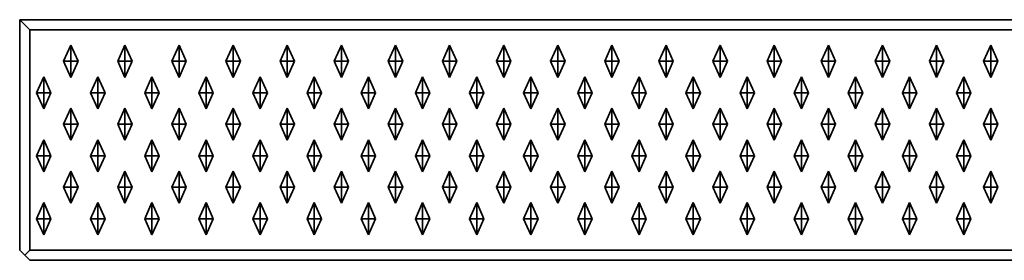
# Model space of a CAD drawing. Units: metres. Extents: x -0.985 to 0, y -0.12 to 0.
# Drawn here: x -0.985 to -0.494, y -0.12 to 0 of the extents above; entities that cross this region are included whole.
import ezdxf

# ---------------------------------------------------------------- set-up
doc = ezdxf.new("R2010")
doc.units = ezdxf.units.M
doc.linetypes.add('AUSGEZOGEN', pattern=[0])
doc.layers.add('Standard', color=7, linetype='AUSGEZOGEN', lineweight=13)

msp = doc.modelspace()

# ---------------------------------------------------------------- linework, layer by layer
at = {"layer": 'Standard', "color": 7, "linetype": 'AUSGEZOGEN', "lineweight": 35, "transparency": 33554687}
for p, q in [((-0.985, -0.115), (-0.985, 0)), ((-0.985, 0), (-0.98, -0.005)), ((-0.985, 0), (0, 0)), ((-0.98, -0.005), (-0.98, -0.115)), ((-0.005, -0.005), (-0.98, -0.005)), ((-0.9595, -0.01275), (-0.9631, -0.02075)), ((-0.9595, -0.02075), (-0.9595, -0.01275)), ((-0.9559, -0.02075), (-0.9595, -0.01275)), ((-0.9325, -0.01275), (-0.9361, -0.02075)), ((-0.9325, -0.02075), (-0.9325, -0.01275)), ((-0.9289, -0.02075), (-0.9325, -0.01275)), ((-0.9055, -0.01275), (-0.9091, -0.02075)), ((-0.9055, -0.02075), (-0.9055, -0.01275)), ((-0.9019, -0.02075), (-0.9055, -0.01275)), ((-0.8785, -0.01275), (-0.8821, -0.02075)), ((-0.8785, -0.02075), (-0.8785, -0.01275)), ((-0.8749, -0.02075), (-0.8785, -0.01275)), ((-0.8515, -0.01275), (-0.8551, -0.02075)), ((-0.8515, -0.02075), (-0.8515, -0.01275)), ((-0.8479, -0.02075), (-0.8515, -0.01275)), ((-0.8245, -0.01275), (-0.8281, -0.02075)), ((-0.8245, -0.02075), (-0.8245, -0.01275)), ((-0.8209, -0.02075), (-0.8245, -0.01275)), ((-0.7975, -0.01275), (-0.8011, -0.02075)), ((-0.7975, -0.02075), (-0.7975, -0.01275)), ((-0.7939, -0.02075), (-0.7975, -0.01275)), ((-0.7705, -0.01275), (-0.7741, -0.02075)), ((-0.7705, -0.02075), (-0.7705, -0.01275)), ((-0.7669, -0.02075), (-0.7705, -0.01275)), ((-0.7435, -0.01275), (-0.7471, -0.02075)), ((-0.7435, -0.02075), (-0.7435, -0.01275)), ((-0.7399, -0.02075), (-0.7435, -0.01275)), ((-0.7165, -0.01275), (-0.7201, -0.02075)), ((-0.7165, -0.02075), (-0.7165, -0.01275)), ((-0.7129, -0.02075), (-0.7165, -0.01275)), ((-0.6895, -0.01275), (-0.6931, -0.02075)), ((-0.6895, -0.02075), (-0.6895, -0.01275)), ((-0.6859, -0.02075), (-0.6895, -0.01275)), ((-0.6625, -0.01275), (-0.6661, -0.02075)), ((-0.6625, -0.02075), (-0.6625, -0.01275)), ((-0.6589, -0.02075), (-0.6625, -0.01275)), ((-0.6355, -0.01275), (-0.6391, -0.02075)), ((-0.6355, -0.02075), (-0.6355, -0.01275)), ((-0.6319, -0.02075), (-0.6355, -0.01275)), ((-0.6085, -0.01275), (-0.6121, -0.02075)), ((-0.6085, -0.02075), (-0.6085, -0.01275)), ((-0.6049, -0.02075), (-0.6085, -0.01275)), ((-0.5815, -0.01275), (-0.5851, -0.02075)), ((-0.5815, -0.02075), (-0.5815, -0.01275)), ((-0.5779, -0.02075), (-0.5815, -0.01275)), ((-0.5545, -0.01275), (-0.5581, -0.02075)), ((-0.5545, -0.02075), (-0.5545, -0.01275)), ((-0.5509, -0.02075), (-0.5545, -0.01275)), ((-0.5275, -0.01275), (-0.5311, -0.02075)), ((-0.5275, -0.02075), (-0.5275, -0.01275)), ((-0.5239, -0.02075), (-0.5275, -0.01275)), ((-0.5005, -0.01275), (-0.5041, -0.02075)), ((-0.5005, -0.02075), (-0.5005, -0.01275)), ((-0.4969, -0.02075), (-0.5005, -0.01275)), ((-0.9595, -0.02075), (-0.9631, -0.02075)), ((-0.9631, -0.02075), (-0.9595, -0.02875)), ((-0.9595, -0.02875), (-0.9595, -0.02075)), ((-0.9595, -0.02075), (-0.9559, -0.02075)), ((-0.9595, -0.02875), (-0.9559, -0.02075)), ((-0.9325, -0.02075), (-0.9361, -0.02075)), ((-0.9361, -0.02075), (-0.9325, -0.02875)), ((-0.9325, -0.02875), (-0.9325, -0.02075)), ((-0.9325, -0.02075), (-0.9289, -0.02075)), ((-0.9325, -0.02875), (-0.9289, -0.02075)), ((-0.9055, -0.02075), (-0.9091, -0.02075)), ((-0.9091, -0.02075), (-0.9055, -0.02875)), ((-0.9055, -0.02875), (-0.9055, -0.02075)), ((-0.9055, -0.02075), (-0.9019, -0.02075)), ((-0.9055, -0.02875), (-0.9019, -0.02075)), ((-0.8821, -0.02075), (-0.8785, -0.02875)), ((-0.8785, -0.02075), (-0.8821, -0.02075)), ((-0.8785, -0.02875), (-0.8785, -0.02075)), ((-0.8785, -0.02875), (-0.8749, -0.02075)), ((-0.8785, -0.02075), (-0.8749, -0.02075)), ((-0.8515, -0.02075), (-0.8551, -0.02075)), ((-0.8551, -0.02075), (-0.8515, -0.02875)), ((-0.8515, -0.02875), (-0.8515, -0.02075)), ((-0.8515, -0.02075), (-0.8479, -0.02075)), ((-0.8515, -0.02875), (-0.8479, -0.02075)), ((-0.8281, -0.02075), (-0.8245, -0.02875)), ((-0.8245, -0.02075), (-0.8281, -0.02075)), ((-0.8245, -0.02875), (-0.8245, -0.02075)), ((-0.8245, -0.02875), (-0.8209, -0.02075)), ((-0.8245, -0.02075), (-0.8209, -0.02075)), ((-0.7975, -0.02075), (-0.8011, -0.02075)), ((-0.8011, -0.02075), (-0.7975, -0.02875)), ((-0.7975, -0.02875), (-0.7975, -0.02075)), ((-0.7975, -0.02075), (-0.7939, -0.02075)), ((-0.7975, -0.02875), (-0.7939, -0.02075)), ((-0.7705, -0.02075), (-0.7741, -0.02075)), ((-0.7741, -0.02075), (-0.7705, -0.02875)), ((-0.7705, -0.02875), (-0.7705, -0.02075)), ((-0.7705, -0.02075), (-0.7669, -0.02075)), ((-0.7705, -0.02875), (-0.7669, -0.02075)), ((-0.7471, -0.02075), (-0.7435, -0.02875)), ((-0.7435, -0.02075), (-0.7471, -0.02075)), ((-0.7435, -0.02875), (-0.7435, -0.02075)), ((-0.7435, -0.02075), (-0.7399, -0.02075)), ((-0.7435, -0.02875), (-0.7399, -0.02075)), ((-0.7165, -0.02075), (-0.7201, -0.02075)), ((-0.7201, -0.02075), (-0.7165, -0.02875)), ((-0.7165, -0.02875), (-0.7165, -0.02075)), ((-0.7165, -0.02875), (-0.7129, -0.02075)), ((-0.7165, -0.02075), (-0.7129, -0.02075)), ((-0.6895, -0.02075), (-0.6931, -0.02075)), ((-0.6931, -0.02075), (-0.6895, -0.02875)), ((-0.6895, -0.02875), (-0.6895, -0.02075)), ((-0.6895, -0.02875), (-0.6859, -0.02075)), ((-0.6895, -0.02075), (-0.6859, -0.02075)), ((-0.6625, -0.02075), (-0.6661, -0.02075)), ((-0.6661, -0.02075), (-0.6625, -0.02875)), ((-0.6625, -0.02875), (-0.6625, -0.02075)), ((-0.6625, -0.02875), (-0.6589, -0.02075)), ((-0.6625, -0.02075), (-0.6589, -0.02075)), ((-0.6391, -0.02075), (-0.6355, -0.02875)), ((-0.6355, -0.02075), (-0.6391, -0.02075)), ((-0.6355, -0.02875), (-0.6355, -0.02075)), ((-0.6355, -0.02075), (-0.6319, -0.02075)), ((-0.6355, -0.02875), (-0.6319, -0.02075)), ((-0.6085, -0.02075), (-0.6121, -0.02075)), ((-0.6121, -0.02075), (-0.6085, -0.02875)), ((-0.6085, -0.02875), (-0.6085, -0.02075)), ((-0.6085, -0.02075), (-0.6049, -0.02075)), ((-0.6085, -0.02875), (-0.6049, -0.02075)), ((-0.5815, -0.02075), (-0.5851, -0.02075)), ((-0.5851, -0.02075), (-0.5815, -0.02875)), ((-0.5815, -0.02875), (-0.5815, -0.02075)), ((-0.5815, -0.02075), (-0.5779, -0.02075)), ((-0.5815, -0.02875), (-0.5779, -0.02075)), ((-0.5545, -0.02075), (-0.5581, -0.02075)), ((-0.5581, -0.02075), (-0.5545, -0.02875)), ((-0.5545, -0.02875), (-0.5545, -0.02075)), ((-0.5545, -0.02875), (-0.5509, -0.02075)), ((-0.5545, -0.02075), (-0.5509, -0.02075)), ((-0.5311, -0.02075), (-0.5275, -0.02875)), ((-0.5275, -0.02075), (-0.5311, -0.02075)), ((-0.5275, -0.02875), (-0.5275, -0.02075)), ((-0.5275, -0.02075), (-0.5239, -0.02075)), ((-0.5275, -0.02875), (-0.5239, -0.02075)), ((-0.5005, -0.02075), (-0.5041, -0.02075)), ((-0.5041, -0.02075), (-0.5005, -0.02875)), ((-0.5005, -0.02875), (-0.5005, -0.02075)), ((-0.5005, -0.02075), (-0.4969, -0.02075)), ((-0.5005, -0.02875), (-0.4969, -0.02075)), ((-0.973, -0.02845), (-0.9766, -0.03645)), ((-0.973, -0.02845), (-0.973, -0.03645)), ((-0.9694, -0.03645), (-0.973, -0.02845)), ((-0.946, -0.02845), (-0.9496, -0.03645)), ((-0.946, -0.03645), (-0.946, -0.02845)), ((-0.9424, -0.03645), (-0.946, -0.02845)), ((-0.919, -0.02845), (-0.9226, -0.03645)), ((-0.919, -0.03645), (-0.919, -0.02845)), ((-0.9154, -0.03645), (-0.919, -0.02845)), ((-0.892, -0.02845), (-0.8956, -0.03645)), ((-0.892, -0.03645), (-0.892, -0.02845)), ((-0.8884, -0.03645), (-0.892, -0.02845)), ((-0.865, -0.02845), (-0.8686, -0.03645)), ((-0.865, -0.03645), (-0.865, -0.02845)), ((-0.8614, -0.03645), (-0.865, -0.02845)), ((-0.838, -0.02845), (-0.8416, -0.03645)), ((-0.838, -0.03645), (-0.838, -0.02845)), ((-0.8344, -0.03645), (-0.838, -0.02845)), ((-0.811, -0.02845), (-0.8146, -0.03645)), ((-0.811, -0.03645), (-0.811, -0.02845)), ((-0.8074, -0.03645), (-0.811, -0.02845)), ((-0.784, -0.02845), (-0.7876, -0.03645)), ((-0.784, -0.03645), (-0.784, -0.02845)), ((-0.7804, -0.03645), (-0.784, -0.02845)), ((-0.757, -0.02845), (-0.7606, -0.03645)), ((-0.757, -0.03645), (-0.757, -0.02845)), ((-0.7534, -0.03645), (-0.757, -0.02845)), ((-0.73, -0.02845), (-0.7336, -0.03645)), ((-0.73, -0.03645), (-0.73, -0.02845)), ((-0.7264, -0.03645), (-0.73, -0.02845)), ((-0.703, -0.02845), (-0.7066, -0.03645)), ((-0.703, -0.03645), (-0.703, -0.02845)), ((-0.6994, -0.03645), (-0.703, -0.02845)), ((-0.676, -0.02845), (-0.6796, -0.03645)), ((-0.676, -0.03645), (-0.676, -0.02845)), ((-0.6724, -0.03645), (-0.676, -0.02845)), ((-0.649, -0.02845), (-0.6526, -0.03645)), ((-0.649, -0.03645), (-0.649, -0.02845)), ((-0.6454, -0.03645), (-0.649, -0.02845)), ((-0.622, -0.02845), (-0.6256, -0.03645)), ((-0.622, -0.03645), (-0.622, -0.02845)), ((-0.6184, -0.03645), (-0.622, -0.02845)), ((-0.595, -0.02845), (-0.5986, -0.03645)), ((-0.595, -0.03645), (-0.595, -0.02845)), ((-0.5914, -0.03645), (-0.595, -0.02845)), ((-0.568, -0.02845), (-0.5716, -0.03645)), ((-0.568, -0.03645), (-0.568, -0.02845)), ((-0.5644, -0.03645), (-0.568, -0.02845)), ((-0.541, -0.02845), (-0.5446, -0.03645)), ((-0.541, -0.03645), (-0.541, -0.02845)), ((-0.5374, -0.03645), (-0.541, -0.02845)), ((-0.514, -0.02845), (-0.5176, -0.03645)), ((-0.514, -0.03645), (-0.514, -0.02845)), ((-0.5104, -0.03645), (-0.514, -0.02845)), ((-0.9766, -0.03645), (-0.973, -0.04445)), ((-0.973, -0.03645), (-0.9766, -0.03645)), ((-0.973, -0.03645), (-0.973, -0.04445)), ((-0.973, -0.03645), (-0.9694, -0.03645)), ((-0.973, -0.04445), (-0.9694, -0.03645)), ((-0.946, -0.03645), (-0.9496, -0.03645)), ((-0.9496, -0.03645), (-0.946, -0.04445)), ((-0.946, -0.04445), (-0.946, -0.03645)), ((-0.946, -0.04445), (-0.9424, -0.03645)), ((-0.946, -0.03645), (-0.9424, -0.03645)), ((-0.9226, -0.03645), (-0.919, -0.04445)), ((-0.919, -0.03645), (-0.9226, -0.03645)), ((-0.919, -0.04445), (-0.919, -0.03645)), ((-0.919, -0.03645), (-0.9154, -0.03645)), ((-0.919, -0.04445), (-0.9154, -0.03645)), ((-0.8956, -0.03645), (-0.892, -0.04445)), ((-0.892, -0.03645), (-0.8956, -0.03645)), ((-0.892, -0.04445), (-0.892, -0.03645)), ((-0.892, -0.04445), (-0.8884, -0.03645)), ((-0.892, -0.03645), (-0.8884, -0.03645)), ((-0.8686, -0.03645), (-0.865, -0.04445)), ((-0.865, -0.03645), (-0.8686, -0.03645)), ((-0.865, -0.04445), (-0.865, -0.03645)), ((-0.865, -0.04445), (-0.8614, -0.03645)), ((-0.865, -0.03645), (-0.8614, -0.03645)), ((-0.838, -0.03645), (-0.8416, -0.03645)), ((-0.8416, -0.03645), (-0.838, -0.04445)), ((-0.838, -0.04445), (-0.838, -0.03645)), ((-0.838, -0.04445), (-0.8344, -0.03645)), ((-0.838, -0.03645), (-0.8344, -0.03645)), ((-0.811, -0.03645), (-0.8146, -0.03645)), ((-0.8146, -0.03645), (-0.811, -0.04445)), ((-0.811, -0.04445), (-0.811, -0.03645)), ((-0.811, -0.03645), (-0.8074, -0.03645)), ((-0.811, -0.04445), (-0.8074, -0.03645)), ((-0.7876, -0.03645), (-0.784, -0.04445)), ((-0.784, -0.03645), (-0.7876, -0.03645)), ((-0.784, -0.04445), (-0.784, -0.03645)), ((-0.784, -0.03645), (-0.7804, -0.03645)), ((-0.784, -0.04445), (-0.7804, -0.03645)), ((-0.7606, -0.03645), (-0.757, -0.04445)), ((-0.757, -0.03645), (-0.7606, -0.03645)), ((-0.757, -0.04445), (-0.757, -0.03645)), ((-0.757, -0.04445), (-0.7534, -0.03645)), ((-0.757, -0.03645), (-0.7534, -0.03645)), ((-0.73, -0.03645), (-0.7336, -0.03645)), ((-0.7336, -0.03645), (-0.73, -0.04445)), ((-0.73, -0.04445), (-0.73, -0.03645)), ((-0.73, -0.04445), (-0.7264, -0.03645)), ((-0.73, -0.03645), (-0.7264, -0.03645)), ((-0.7066, -0.03645), (-0.703, -0.04445)), ((-0.703, -0.03645), (-0.7066, -0.03645)), ((-0.703, -0.04445), (-0.703, -0.03645)), ((-0.703, -0.03645), (-0.6994, -0.03645)), ((-0.703, -0.04445), (-0.6994, -0.03645)), ((-0.6796, -0.03645), (-0.676, -0.04445)), ((-0.676, -0.03645), (-0.6796, -0.03645)), ((-0.676, -0.04445), (-0.676, -0.03645)), ((-0.676, -0.03645), (-0.6724, -0.03645)), ((-0.676, -0.04445), (-0.6724, -0.03645)), ((-0.6526, -0.03645), (-0.649, -0.04445)), ((-0.649, -0.03645), (-0.6526, -0.03645)), ((-0.649, -0.04445), (-0.649, -0.03645)), ((-0.649, -0.03645), (-0.6454, -0.03645)), ((-0.649, -0.04445), (-0.6454, -0.03645)), ((-0.622, -0.03645), (-0.6256, -0.03645)), ((-0.6256, -0.03645), (-0.622, -0.04445)), ((-0.622, -0.04445), (-0.622, -0.03645)), ((-0.622, -0.03645), (-0.6184, -0.03645)), ((-0.622, -0.04445), (-0.6184, -0.03645)), ((-0.595, -0.03645), (-0.5986, -0.03645)), ((-0.5986, -0.03645), (-0.595, -0.04445)), ((-0.595, -0.04445), (-0.595, -0.03645)), ((-0.595, -0.03645), (-0.5914, -0.03645)), ((-0.595, -0.04445), (-0.5914, -0.03645)), ((-0.5716, -0.03645), (-0.568, -0.04445)), ((-0.568, -0.03645), (-0.5716, -0.03645)), ((-0.568, -0.04445), (-0.568, -0.03645)), ((-0.568, -0.04445), (-0.5644, -0.03645)), ((-0.568, -0.03645), (-0.5644, -0.03645)), ((-0.541, -0.03645), (-0.5446, -0.03645)), ((-0.5446, -0.03645), (-0.541, -0.04445)), ((-0.541, -0.04445), (-0.541, -0.03645)), ((-0.541, -0.04445), (-0.5374, -0.03645)), ((-0.541, -0.03645), (-0.5374, -0.03645)), ((-0.514, -0.03645), (-0.5176, -0.03645)), ((-0.5176, -0.03645), (-0.514, -0.04445)), ((-0.514, -0.04445), (-0.514, -0.03645)), ((-0.514, -0.04445), (-0.5104, -0.03645)), ((-0.514, -0.03645), (-0.5104, -0.03645)), ((-0.9595, -0.04415), (-0.9631, -0.05215)), ((-0.9595, -0.05215), (-0.9595, -0.04415)), ((-0.9559, -0.05215), (-0.9595, -0.04415)), ((-0.9325, -0.04415), (-0.9361, -0.05215)), ((-0.9325, -0.05215), (-0.9325, -0.04415)), ((-0.9289, -0.05215), (-0.9325, -0.04415)), ((-0.9055, -0.04415), (-0.9091, -0.05215)), ((-0.9055, -0.05215), (-0.9055, -0.04415)), ((-0.9019, -0.05215), (-0.9055, -0.04415)), ((-0.8785, -0.04415), (-0.8821, -0.05215)), ((-0.8785, -0.05215), (-0.8785, -0.04415)), ((-0.8749, -0.05215), (-0.8785, -0.04415)), ((-0.8515, -0.04415), (-0.8551, -0.05215)), ((-0.8515, -0.05215), (-0.8515, -0.04415)), ((-0.8479, -0.05215), (-0.8515, -0.04415)), ((-0.8245, -0.04415), (-0.8281, -0.05215)), ((-0.8245, -0.05215), (-0.8245, -0.04415)), ((-0.8209, -0.05215), (-0.8245, -0.04415)), ((-0.7975, -0.04415), (-0.8011, -0.05215)), ((-0.7975, -0.05215), (-0.7975, -0.04415)), ((-0.7939, -0.05215), (-0.7975, -0.04415)), ((-0.7705, -0.04415), (-0.7741, -0.05215)), ((-0.7705, -0.05215), (-0.7705, -0.04415)), ((-0.7669, -0.05215), (-0.7705, -0.04415)), ((-0.7435, -0.04415), (-0.7471, -0.05215)), ((-0.7435, -0.05215), (-0.7435, -0.04415)), ((-0.7399, -0.05215), (-0.7435, -0.04415)), ((-0.7165, -0.04415), (-0.7201, -0.05215)), ((-0.7165, -0.05215), (-0.7165, -0.04415)), ((-0.7129, -0.05215), (-0.7165, -0.04415)), ((-0.6895, -0.04415), (-0.6931, -0.05215)), ((-0.6895, -0.05215), (-0.6895, -0.04415)), ((-0.6859, -0.05215), (-0.6895, -0.04415)), ((-0.6625, -0.04415), (-0.6661, -0.05215)), ((-0.6625, -0.05215), (-0.6625, -0.04415)), ((-0.6589, -0.05215), (-0.6625, -0.04415)), ((-0.6355, -0.04415), (-0.6391, -0.05215)), ((-0.6355, -0.05215), (-0.6355, -0.04415)), ((-0.6319, -0.05215), (-0.6355, -0.04415)), ((-0.6085, -0.04415), (-0.6121, -0.05215)), ((-0.6085, -0.05215), (-0.6085, -0.04415)), ((-0.6049, -0.05215), (-0.6085, -0.04415)), ((-0.5815, -0.04415), (-0.5851, -0.05215)), ((-0.5815, -0.05215), (-0.5815, -0.04415)), ((-0.5779, -0.05215), (-0.5815, -0.04415)), ((-0.5545, -0.04415), (-0.5581, -0.05215)), ((-0.5545, -0.05215), (-0.5545, -0.04415)), ((-0.5509, -0.05215), (-0.5545, -0.04415)), ((-0.5275, -0.04415), (-0.5311, -0.05215)), ((-0.5275, -0.05215), (-0.5275, -0.04415)), ((-0.5239, -0.05215), (-0.5275, -0.04415)), ((-0.5005, -0.04415), (-0.5041, -0.05215)), ((-0.5005, -0.05215), (-0.5005, -0.04415)), ((-0.4969, -0.05215), (-0.5005, -0.04415)), ((-0.9631, -0.05215), (-0.9595, -0.06015)), ((-0.9595, -0.05215), (-0.9631, -0.05215)), ((-0.9595, -0.06015), (-0.9595, -0.05215)), ((-0.9595, -0.06015), (-0.9559, -0.05215)), ((-0.9595, -0.05215), (-0.9559, -0.05215)), ((-0.9325, -0.05215), (-0.9361, -0.05215)), ((-0.9361, -0.05215), (-0.9325, -0.06015)), ((-0.9325, -0.06015), (-0.9325, -0.05215)), ((-0.9325, -0.05215), (-0.9289, -0.05215)), ((-0.9325, -0.06015), (-0.9289, -0.05215)), ((-0.9055, -0.05215), (-0.9091, -0.05215)), ((-0.9091, -0.05215), (-0.9055, -0.06015)), ((-0.9055, -0.06015), (-0.9055, -0.05215)), ((-0.9055, -0.05215), (-0.9019, -0.05215)), ((-0.9055, -0.06015), (-0.9019, -0.05215)), ((-0.8821, -0.05215), (-0.8785, -0.06015)), ((-0.8785, -0.05215), (-0.8821, -0.05215)), ((-0.8785, -0.06015), (-0.8785, -0.05215)), ((-0.8785, -0.06015), (-0.8749, -0.05215)), ((-0.8785, -0.05215), (-0.8749, -0.05215)), ((-0.8551, -0.05215), (-0.8515, -0.06015)), ((-0.8515, -0.05215), (-0.8551, -0.05215)), ((-0.8515, -0.06015), (-0.8515, -0.05215)), ((-0.8515, -0.06015), (-0.8479, -0.05215)), ((-0.8515, -0.05215), (-0.8479, -0.05215)), ((-0.8245, -0.05215), (-0.8281, -0.05215)), ((-0.8281, -0.05215), (-0.8245, -0.06015)), ((-0.8245, -0.06015), (-0.8245, -0.05215)), ((-0.8245, -0.06015), (-0.8209, -0.05215)), ((-0.8245, -0.05215), (-0.8209, -0.05215)), ((-0.8011, -0.05215), (-0.7975, -0.06015)), ((-0.7975, -0.05215), (-0.8011, -0.05215)), ((-0.7975, -0.06015), (-0.7975, -0.05215)), ((-0.7975, -0.05215), (-0.7939, -0.05215)), ((-0.7975, -0.06015), (-0.7939, -0.05215)), ((-0.7705, -0.05215), (-0.7741, -0.05215)), ((-0.7741, -0.05215), (-0.7705, -0.06015)), ((-0.7705, -0.06015), (-0.7705, -0.05215)), ((-0.7705, -0.06015), (-0.7669, -0.05215)), ((-0.7705, -0.05215), (-0.7669, -0.05215)), ((-0.7435, -0.05215), (-0.7471, -0.05215)), ((-0.7471, -0.05215), (-0.7435, -0.06015)), ((-0.7435, -0.06015), (-0.7435, -0.05215)), ((-0.7435, -0.05215), (-0.7399, -0.05215)), ((-0.7435, -0.06015), (-0.7399, -0.05215)), ((-0.7201, -0.05215), (-0.7165, -0.06015)), ((-0.7165, -0.05215), (-0.7201, -0.05215)), ((-0.7165, -0.06015), (-0.7165, -0.05215)), ((-0.7165, -0.05215), (-0.7129, -0.05215)), ((-0.7165, -0.06015), (-0.7129, -0.05215)), ((-0.6931, -0.05215), (-0.6895, -0.06015)), ((-0.6895, -0.05215), (-0.6931, -0.05215)), ((-0.6895, -0.06015), (-0.6895, -0.05215)), ((-0.6895, -0.06015), (-0.6859, -0.05215)), ((-0.6895, -0.05215), (-0.6859, -0.05215)), ((-0.6625, -0.05215), (-0.6661, -0.05215)), ((-0.6661, -0.05215), (-0.6625, -0.06015)), ((-0.6625, -0.06015), (-0.6625, -0.05215)), ((-0.6625, -0.05215), (-0.6589, -0.05215)), ((-0.6625, -0.06015), (-0.6589, -0.05215)), ((-0.6355, -0.05215), (-0.6391, -0.05215)), ((-0.6391, -0.05215), (-0.6355, -0.06015)), ((-0.6355, -0.06015), (-0.6355, -0.05215)), ((-0.6355, -0.05215), (-0.6319, -0.05215)), ((-0.6355, -0.06015), (-0.6319, -0.05215)), ((-0.6085, -0.05215), (-0.6121, -0.05215)), ((-0.6121, -0.05215), (-0.6085, -0.06015)), ((-0.6085, -0.06015), (-0.6085, -0.05215)), ((-0.6085, -0.05215), (-0.6049, -0.05215)), ((-0.6085, -0.06015), (-0.6049, -0.05215)), ((-0.5815, -0.05215), (-0.5851, -0.05215)), ((-0.5851, -0.05215), (-0.5815, -0.06015)), ((-0.5815, -0.06015), (-0.5815, -0.05215)), ((-0.5815, -0.06015), (-0.5779, -0.05215)), ((-0.5815, -0.05215), (-0.5779, -0.05215)), ((-0.5545, -0.05215), (-0.5581, -0.05215)), ((-0.5581, -0.05215), (-0.5545, -0.06015)), ((-0.5545, -0.06015), (-0.5545, -0.05215)), ((-0.5545, -0.06015), (-0.5509, -0.05215)), ((-0.5545, -0.05215), (-0.5509, -0.05215)), ((-0.5311, -0.05215), (-0.5275, -0.06015)), ((-0.5275, -0.05215), (-0.5311, -0.05215)), ((-0.5275, -0.06015), (-0.5275, -0.05215)), ((-0.5275, -0.06015), (-0.5239, -0.05215)), ((-0.5275, -0.05215), (-0.5239, -0.05215)), ((-0.5041, -0.05215), (-0.5005, -0.06015)), ((-0.5005, -0.05215), (-0.5041, -0.05215)), ((-0.5005, -0.06015), (-0.5005, -0.05215)), ((-0.5005, -0.05215), (-0.4969, -0.05215)), ((-0.5005, -0.06015), (-0.4969, -0.05215)), ((-0.973, -0.05985), (-0.9766, -0.06785)), ((-0.973, -0.05985), (-0.973, -0.06785)), ((-0.9694, -0.06785), (-0.973, -0.05985)), ((-0.946, -0.05985), (-0.9496, -0.06785)), ((-0.946, -0.06785), (-0.946, -0.05985)), ((-0.9424, -0.06785), (-0.946, -0.05985)), ((-0.919, -0.05985), (-0.9226, -0.06785)), ((-0.919, -0.06785), (-0.919, -0.05985)), ((-0.9154, -0.06785), (-0.919, -0.05985)), ((-0.892, -0.05985), (-0.8956, -0.06785)), ((-0.892, -0.06785), (-0.892, -0.05985)), ((-0.8884, -0.06785), (-0.892, -0.05985)), ((-0.865, -0.05985), (-0.8686, -0.06785)), ((-0.865, -0.06785), (-0.865, -0.05985)), ((-0.8614, -0.06785), (-0.865, -0.05985)), ((-0.838, -0.05985), (-0.8416, -0.06785)), ((-0.838, -0.06785), (-0.838, -0.05985)), ((-0.8344, -0.06785), (-0.838, -0.05985)), ((-0.811, -0.05985), (-0.8146, -0.06785)), ((-0.811, -0.06785), (-0.811, -0.05985)), ((-0.8074, -0.06785), (-0.811, -0.05985)), ((-0.784, -0.05985), (-0.7876, -0.06785)), ((-0.784, -0.06785), (-0.784, -0.05985)), ((-0.7804, -0.06785), (-0.784, -0.05985)), ((-0.757, -0.05985), (-0.7606, -0.06785)), ((-0.757, -0.06785), (-0.757, -0.05985)), ((-0.7534, -0.06785), (-0.757, -0.05985)), ((-0.73, -0.05985), (-0.7336, -0.06785)), ((-0.73, -0.06785), (-0.73, -0.05985)), ((-0.7264, -0.06785), (-0.73, -0.05985)), ((-0.703, -0.05985), (-0.7066, -0.06785)), ((-0.703, -0.06785), (-0.703, -0.05985)), ((-0.6994, -0.06785), (-0.703, -0.05985)), ((-0.676, -0.05985), (-0.6796, -0.06785)), ((-0.676, -0.06785), (-0.676, -0.05985)), ((-0.6724, -0.06785), (-0.676, -0.05985)), ((-0.649, -0.05985), (-0.6526, -0.06785)), ((-0.649, -0.06785), (-0.649, -0.05985)), ((-0.6454, -0.06785), (-0.649, -0.05985)), ((-0.622, -0.05985), (-0.6256, -0.06785)), ((-0.622, -0.06785), (-0.622, -0.05985)), ((-0.6184, -0.06785), (-0.622, -0.05985)), ((-0.595, -0.05985), (-0.5986, -0.06785)), ((-0.595, -0.06785), (-0.595, -0.05985)), ((-0.5914, -0.06785), (-0.595, -0.05985)), ((-0.568, -0.05985), (-0.5716, -0.06785)), ((-0.568, -0.06785), (-0.568, -0.05985)), ((-0.5644, -0.06785), (-0.568, -0.05985)), ((-0.541, -0.05985), (-0.5446, -0.06785)), ((-0.541, -0.06785), (-0.541, -0.05985)), ((-0.5374, -0.06785), (-0.541, -0.05985)), ((-0.514, -0.05985), (-0.5176, -0.06785)), ((-0.514, -0.06785), (-0.514, -0.05985)), ((-0.5104, -0.06785), (-0.514, -0.05985)), ((-0.973, -0.06785), (-0.9766, -0.06785)), ((-0.9766, -0.06785), (-0.973, -0.07585)), ((-0.973, -0.06785), (-0.973, -0.07585)), ((-0.973, -0.06785), (-0.9694, -0.06785)), ((-0.973, -0.07585), (-0.9694, -0.06785)), ((-0.946, -0.06785), (-0.9496, -0.06785)), ((-0.9496, -0.06785), (-0.946, -0.07585)), ((-0.946, -0.07585), (-0.946, -0.06785)), ((-0.946, -0.06785), (-0.9424, -0.06785)), ((-0.946, -0.07585), (-0.9424, -0.06785)), ((-0.9226, -0.06785), (-0.919, -0.07585)), ((-0.919, -0.06785), (-0.9226, -0.06785)), ((-0.919, -0.07585), (-0.919, -0.06785)), ((-0.919, -0.07585), (-0.9154, -0.06785)), ((-0.919, -0.06785), (-0.9154, -0.06785)), ((-0.892, -0.06785), (-0.8956, -0.06785)), ((-0.8956, -0.06785), (-0.892, -0.07585)), ((-0.892, -0.07585), (-0.892, -0.06785)), ((-0.892, -0.07585), (-0.8884, -0.06785)), ((-0.892, -0.06785), (-0.8884, -0.06785)), ((-0.865, -0.06785), (-0.8686, -0.06785)), ((-0.8686, -0.06785), (-0.865, -0.07585)), ((-0.865, -0.07585), (-0.865, -0.06785)), ((-0.865, -0.06785), (-0.8614, -0.06785)), ((-0.865, -0.07585), (-0.8614, -0.06785)), ((-0.8416, -0.06785), (-0.838, -0.07585)), ((-0.838, -0.06785), (-0.8416, -0.06785)), ((-0.838, -0.07585), (-0.838, -0.06785)), ((-0.838, -0.07585), (-0.8344, -0.06785)), ((-0.838, -0.06785), (-0.8344, -0.06785)), ((-0.8146, -0.06785), (-0.811, -0.07585)), ((-0.811, -0.06785), (-0.8146, -0.06785)), ((-0.811, -0.07585), (-0.811, -0.06785)), ((-0.811, -0.06785), (-0.8074, -0.06785)), ((-0.811, -0.07585), (-0.8074, -0.06785)), ((-0.7876, -0.06785), (-0.784, -0.07585)), ((-0.784, -0.06785), (-0.7876, -0.06785)), ((-0.784, -0.07585), (-0.784, -0.06785)), ((-0.784, -0.06785), (-0.7804, -0.06785)), ((-0.784, -0.07585), (-0.7804, -0.06785)), ((-0.757, -0.06785), (-0.7606, -0.06785)), ((-0.7606, -0.06785), (-0.757, -0.07585)), ((-0.757, -0.07585), (-0.757, -0.06785)), ((-0.757, -0.07585), (-0.7534, -0.06785)), ((-0.757, -0.06785), (-0.7534, -0.06785)), ((-0.73, -0.06785), (-0.7336, -0.06785)), ((-0.7336, -0.06785), (-0.73, -0.07585)), ((-0.73, -0.07585), (-0.73, -0.06785)), ((-0.73, -0.06785), (-0.7264, -0.06785)), ((-0.73, -0.07585), (-0.7264, -0.06785)), ((-0.703, -0.06785), (-0.7066, -0.06785)), ((-0.7066, -0.06785), (-0.703, -0.07585)), ((-0.703, -0.07585), (-0.703, -0.06785)), ((-0.703, -0.06785), (-0.6994, -0.06785)), ((-0.703, -0.07585), (-0.6994, -0.06785)), ((-0.676, -0.06785), (-0.6796, -0.06785)), ((-0.6796, -0.06785), (-0.676, -0.07585)), ((-0.676, -0.07585), (-0.676, -0.06785)), ((-0.676, -0.06785), (-0.6724, -0.06785)), ((-0.676, -0.07585), (-0.6724, -0.06785)), ((-0.6526, -0.06785), (-0.649, -0.07585)), ((-0.649, -0.06785), (-0.6526, -0.06785)), ((-0.649, -0.07585), (-0.649, -0.06785)), ((-0.649, -0.06785), (-0.6454, -0.06785)), ((-0.649, -0.07585), (-0.6454, -0.06785)), ((-0.6256, -0.06785), (-0.622, -0.07585)), ((-0.622, -0.06785), (-0.6256, -0.06785)), ((-0.622, -0.07585), (-0.622, -0.06785)), ((-0.622, -0.07585), (-0.6184, -0.06785)), ((-0.622, -0.06785), (-0.6184, -0.06785)), ((-0.595, -0.06785), (-0.5986, -0.06785)), ((-0.5986, -0.06785), (-0.595, -0.07585)), ((-0.595, -0.07585), (-0.595, -0.06785)), ((-0.595, -0.07585), (-0.5914, -0.06785)), ((-0.595, -0.06785), (-0.5914, -0.06785)), ((-0.568, -0.06785), (-0.5716, -0.06785)), ((-0.5716, -0.06785), (-0.568, -0.07585)), ((-0.568, -0.07585), (-0.568, -0.06785)), ((-0.568, -0.07585), (-0.5644, -0.06785)), ((-0.568, -0.06785), (-0.5644, -0.06785)), ((-0.541, -0.06785), (-0.5446, -0.06785)), ((-0.5446, -0.06785), (-0.541, -0.07585)), ((-0.541, -0.07585), (-0.541, -0.06785)), ((-0.541, -0.06785), (-0.5374, -0.06785)), ((-0.541, -0.07585), (-0.5374, -0.06785)), ((-0.5176, -0.06785), (-0.514, -0.07585)), ((-0.514, -0.06785), (-0.5176, -0.06785)), ((-0.514, -0.07585), (-0.514, -0.06785)), ((-0.514, -0.06785), (-0.5104, -0.06785)), ((-0.514, -0.07585), (-0.5104, -0.06785)), ((-0.9595, -0.07555), (-0.9631, -0.08355)), ((-0.9595, -0.08355), (-0.9595, -0.07555)), ((-0.9559, -0.08355), (-0.9595, -0.07555)), ((-0.9325, -0.07555), (-0.9361, -0.08355)), ((-0.9325, -0.08355), (-0.9325, -0.07555)), ((-0.9289, -0.08355), (-0.9325, -0.07555)), ((-0.9055, -0.07555), (-0.9091, -0.08355)), ((-0.9055, -0.08355), (-0.9055, -0.07555)), ((-0.9019, -0.08355), (-0.9055, -0.07555)), ((-0.8785, -0.07555), (-0.8821, -0.08355)), ((-0.8785, -0.08355), (-0.8785, -0.07555)), ((-0.8749, -0.08355), (-0.8785, -0.07555)), ((-0.8515, -0.07555), (-0.8551, -0.08355)), ((-0.8515, -0.08355), (-0.8515, -0.07555)), ((-0.8479, -0.08355), (-0.8515, -0.07555)), ((-0.8245, -0.07555), (-0.8281, -0.08355)), ((-0.8245, -0.08355), (-0.8245, -0.07555)), ((-0.8209, -0.08355), (-0.8245, -0.07555)), ((-0.7975, -0.07555), (-0.8011, -0.08355)), ((-0.7975, -0.08355), (-0.7975, -0.07555)), ((-0.7939, -0.08355), (-0.7975, -0.07555)), ((-0.7705, -0.07555), (-0.7741, -0.08355)), ((-0.7705, -0.08355), (-0.7705, -0.07555)), ((-0.7669, -0.08355), (-0.7705, -0.07555)), ((-0.7435, -0.07555), (-0.7471, -0.08355)), ((-0.7435, -0.08355), (-0.7435, -0.07555)), ((-0.7399, -0.08355), (-0.7435, -0.07555)), ((-0.7165, -0.07555), (-0.7201, -0.08355)), ((-0.7165, -0.08355), (-0.7165, -0.07555)), ((-0.7129, -0.08355), (-0.7165, -0.07555)), ((-0.6895, -0.07555), (-0.6931, -0.08355)), ((-0.6895, -0.08355), (-0.6895, -0.07555)), ((-0.6859, -0.08355), (-0.6895, -0.07555)), ((-0.6625, -0.07555), (-0.6661, -0.08355)), ((-0.6625, -0.08355), (-0.6625, -0.07555)), ((-0.6589, -0.08355), (-0.6625, -0.07555)), ((-0.6355, -0.07555), (-0.6391, -0.08355)), ((-0.6355, -0.08355), (-0.6355, -0.07555)), ((-0.6319, -0.08355), (-0.6355, -0.07555)), ((-0.6085, -0.07555), (-0.6121, -0.08355)), ((-0.6085, -0.08355), (-0.6085, -0.07555)), ((-0.6049, -0.08355), (-0.6085, -0.07555)), ((-0.5815, -0.07555), (-0.5851, -0.08355)), ((-0.5815, -0.08355), (-0.5815, -0.07555)), ((-0.5779, -0.08355), (-0.5815, -0.07555)), ((-0.5545, -0.07555), (-0.5581, -0.08355)), ((-0.5545, -0.08355), (-0.5545, -0.07555)), ((-0.5509, -0.08355), (-0.5545, -0.07555)), ((-0.5275, -0.07555), (-0.5311, -0.08355)), ((-0.5275, -0.08355), (-0.5275, -0.07555)), ((-0.5239, -0.08355), (-0.5275, -0.07555)), ((-0.5005, -0.07555), (-0.5041, -0.08355)), ((-0.5005, -0.08355), (-0.5005, -0.07555)), ((-0.4969, -0.08355), (-0.5005, -0.07555)), ((-0.9631, -0.08355), (-0.9595, -0.09155)), ((-0.9595, -0.08355), (-0.9631, -0.08355)), ((-0.9595, -0.09155), (-0.9595, -0.08355)), ((-0.9595, -0.08355), (-0.9559, -0.08355)), ((-0.9595, -0.09155), (-0.9559, -0.08355)), ((-0.9361, -0.08355), (-0.9325, -0.09155)), ((-0.9325, -0.08355), (-0.9361, -0.08355)), ((-0.9325, -0.09155), (-0.9325, -0.08355)), ((-0.9325, -0.09155), (-0.9289, -0.08355)), ((-0.9325, -0.08355), (-0.9289, -0.08355)), ((-0.9055, -0.08355), (-0.9091, -0.08355)), ((-0.9091, -0.08355), (-0.9055, -0.09155)), ((-0.9055, -0.09155), (-0.9055, -0.08355)), ((-0.9055, -0.09155), (-0.9019, -0.08355)), ((-0.9055, -0.08355), (-0.9019, -0.08355)), ((-0.8821, -0.08355), (-0.8785, -0.09155)), ((-0.8785, -0.08355), (-0.8821, -0.08355)), ((-0.8785, -0.09155), (-0.8785, -0.08355)), ((-0.8785, -0.08355), (-0.8749, -0.08355)), ((-0.8785, -0.09155), (-0.8749, -0.08355)), ((-0.8515, -0.08355), (-0.8551, -0.08355)), ((-0.8551, -0.08355), (-0.8515, -0.09155)), ((-0.8515, -0.09155), (-0.8515, -0.08355)), ((-0.8515, -0.08355), (-0.8479, -0.08355)), ((-0.8515, -0.09155), (-0.8479, -0.08355)), ((-0.8245, -0.08355), (-0.8281, -0.08355)), ((-0.8281, -0.08355), (-0.8245, -0.09155)), ((-0.8245, -0.09155), (-0.8245, -0.08355)), ((-0.8245, -0.08355), (-0.8209, -0.08355)), ((-0.8245, -0.09155), (-0.8209, -0.08355)), ((-0.8011, -0.08355), (-0.7975, -0.09155)), ((-0.7975, -0.08355), (-0.8011, -0.08355)), ((-0.7975, -0.09155), (-0.7975, -0.08355)), ((-0.7975, -0.09155), (-0.7939, -0.08355)), ((-0.7975, -0.08355), (-0.7939, -0.08355)), ((-0.7705, -0.08355), (-0.7741, -0.08355)), ((-0.7741, -0.08355), (-0.7705, -0.09155)), ((-0.7705, -0.09155), (-0.7705, -0.08355)), ((-0.7705, -0.08355), (-0.7669, -0.08355)), ((-0.7705, -0.09155), (-0.7669, -0.08355)), ((-0.7471, -0.08355), (-0.7435, -0.09155)), ((-0.7435, -0.08355), (-0.7471, -0.08355)), ((-0.7435, -0.09155), (-0.7435, -0.08355)), ((-0.7435, -0.08355), (-0.7399, -0.08355)), ((-0.7435, -0.09155), (-0.7399, -0.08355)), ((-0.7165, -0.08355), (-0.7201, -0.08355)), ((-0.7201, -0.08355), (-0.7165, -0.09155)), ((-0.7165, -0.09155), (-0.7165, -0.08355)), ((-0.7165, -0.09155), (-0.7129, -0.08355)), ((-0.7165, -0.08355), (-0.7129, -0.08355)), ((-0.6931, -0.08355), (-0.6895, -0.09155)), ((-0.6895, -0.08355), (-0.6931, -0.08355)), ((-0.6895, -0.09155), (-0.6895, -0.08355)), ((-0.6895, -0.08355), (-0.6859, -0.08355)), ((-0.6895, -0.09155), (-0.6859, -0.08355)), ((-0.6625, -0.08355), (-0.6661, -0.08355)), ((-0.6661, -0.08355), (-0.6625, -0.09155)), ((-0.6625, -0.09155), (-0.6625, -0.08355)), ((-0.6625, -0.08355), (-0.6589, -0.08355)), ((-0.6625, -0.09155), (-0.6589, -0.08355)), ((-0.6391, -0.08355), (-0.6355, -0.09155)), ((-0.6355, -0.08355), (-0.6391, -0.08355)), ((-0.6355, -0.09155), (-0.6355, -0.08355)), ((-0.6355, -0.09155), (-0.6319, -0.08355)), ((-0.6355, -0.08355), (-0.6319, -0.08355)), ((-0.6121, -0.08355), (-0.6085, -0.09155)), ((-0.6085, -0.08355), (-0.6121, -0.08355)), ((-0.6085, -0.09155), (-0.6085, -0.08355)), ((-0.6085, -0.09155), (-0.6049, -0.08355)), ((-0.6085, -0.08355), (-0.6049, -0.08355)), ((-0.5815, -0.08355), (-0.5851, -0.08355)), ((-0.5851, -0.08355), (-0.5815, -0.09155)), ((-0.5815, -0.09155), (-0.5815, -0.08355)), ((-0.5815, -0.08355), (-0.5779, -0.08355)), ((-0.5815, -0.09155), (-0.5779, -0.08355)), ((-0.5545, -0.08355), (-0.5581, -0.08355)), ((-0.5581, -0.08355), (-0.5545, -0.09155)), ((-0.5545, -0.09155), (-0.5545, -0.08355)), ((-0.5545, -0.08355), (-0.5509, -0.08355)), ((-0.5545, -0.09155), (-0.5509, -0.08355)), ((-0.5311, -0.08355), (-0.5275, -0.09155)), ((-0.5275, -0.08355), (-0.5311, -0.08355)), ((-0.5275, -0.09155), (-0.5275, -0.08355)), ((-0.5275, -0.08355), (-0.5239, -0.08355)), ((-0.5275, -0.09155), (-0.5239, -0.08355)), ((-0.5005, -0.08355), (-0.5041, -0.08355)), ((-0.5041, -0.08355), (-0.5005, -0.09155)), ((-0.5005, -0.09155), (-0.5005, -0.08355)), ((-0.5005, -0.09155), (-0.4969, -0.08355)), ((-0.5005, -0.08355), (-0.4969, -0.08355)), ((-0.973, -0.09125), (-0.9766, -0.09925)), ((-0.973, -0.09125), (-0.973, -0.09925)), ((-0.9694, -0.09925), (-0.973, -0.09125)), ((-0.946, -0.09125), (-0.9496, -0.09925)), ((-0.946, -0.09925), (-0.946, -0.09125)), ((-0.9424, -0.09925), (-0.946, -0.09125)), ((-0.919, -0.09125), (-0.9226, -0.09925)), ((-0.919, -0.09925), (-0.919, -0.09125)), ((-0.9154, -0.09925), (-0.919, -0.09125)), ((-0.892, -0.09125), (-0.8956, -0.09925)), ((-0.892, -0.09925), (-0.892, -0.09125)), ((-0.8884, -0.09925), (-0.892, -0.09125)), ((-0.865, -0.09125), (-0.8686, -0.09925)), ((-0.865, -0.09925), (-0.865, -0.09125)), ((-0.8614, -0.09925), (-0.865, -0.09125)), ((-0.838, -0.09125), (-0.8416, -0.09925)), ((-0.838, -0.09925), (-0.838, -0.09125)), ((-0.8344, -0.09925), (-0.838, -0.09125)), ((-0.811, -0.09125), (-0.8146, -0.09925)), ((-0.811, -0.09925), (-0.811, -0.09125)), ((-0.8074, -0.09925), (-0.811, -0.09125)), ((-0.784, -0.09125), (-0.7876, -0.09925)), ((-0.784, -0.09925), (-0.784, -0.09125)), ((-0.7804, -0.09925), (-0.784, -0.09125)), ((-0.757, -0.09125), (-0.7606, -0.09925)), ((-0.757, -0.09925), (-0.757, -0.09125)), ((-0.7534, -0.09925), (-0.757, -0.09125)), ((-0.73, -0.09125), (-0.7336, -0.09925)), ((-0.73, -0.09925), (-0.73, -0.09125)), ((-0.7264, -0.09925), (-0.73, -0.09125)), ((-0.703, -0.09125), (-0.7066, -0.09925)), ((-0.703, -0.09925), (-0.703, -0.09125)), ((-0.6994, -0.09925), (-0.703, -0.09125)), ((-0.676, -0.09125), (-0.6796, -0.09925)), ((-0.676, -0.09925), (-0.676, -0.09125)), ((-0.6724, -0.09925), (-0.676, -0.09125)), ((-0.649, -0.09125), (-0.6526, -0.09925)), ((-0.649, -0.09925), (-0.649, -0.09125)), ((-0.6454, -0.09925), (-0.649, -0.09125)), ((-0.622, -0.09125), (-0.6256, -0.09925)), ((-0.622, -0.09925), (-0.622, -0.09125)), ((-0.6184, -0.09925), (-0.622, -0.09125)), ((-0.595, -0.09125), (-0.5986, -0.09925)), ((-0.595, -0.09925), (-0.595, -0.09125)), ((-0.5914, -0.09925), (-0.595, -0.09125)), ((-0.568, -0.09125), (-0.5716, -0.09925)), ((-0.568, -0.09925), (-0.568, -0.09125)), ((-0.5644, -0.09925), (-0.568, -0.09125)), ((-0.541, -0.09125), (-0.5446, -0.09925)), ((-0.541, -0.09925), (-0.541, -0.09125)), ((-0.5374, -0.09925), (-0.541, -0.09125)), ((-0.514, -0.09125), (-0.5176, -0.09925)), ((-0.514, -0.09925), (-0.514, -0.09125)), ((-0.5104, -0.09925), (-0.514, -0.09125)), ((-0.973, -0.09925), (-0.9766, -0.09925)), ((-0.9766, -0.09925), (-0.973, -0.10725)), ((-0.973, -0.09925), (-0.973, -0.10725)), ((-0.973, -0.09925), (-0.9694, -0.09925)), ((-0.973, -0.10725), (-0.9694, -0.09925)), ((-0.9496, -0.09925), (-0.946, -0.10725)), ((-0.946, -0.09925), (-0.9496, -0.09925)), ((-0.946, -0.10725), (-0.946, -0.09925)), ((-0.946, -0.10725), (-0.9424, -0.09925)), ((-0.946, -0.09925), (-0.9424, -0.09925)), ((-0.9226, -0.09925), (-0.919, -0.10725)), ((-0.919, -0.09925), (-0.9226, -0.09925)), ((-0.919, -0.10725), (-0.919, -0.09925)), ((-0.919, -0.09925), (-0.9154, -0.09925)), ((-0.919, -0.10725), (-0.9154, -0.09925)), ((-0.8956, -0.09925), (-0.892, -0.10725)), ((-0.892, -0.09925), (-0.8956, -0.09925)), ((-0.892, -0.10725), (-0.892, -0.09925)), ((-0.892, -0.09925), (-0.8884, -0.09925)), ((-0.892, -0.10725), (-0.8884, -0.09925)), ((-0.8686, -0.09925), (-0.865, -0.10725)), ((-0.865, -0.09925), (-0.8686, -0.09925)), ((-0.865, -0.10725), (-0.865, -0.09925)), ((-0.865, -0.10725), (-0.8614, -0.09925)), ((-0.865, -0.09925), (-0.8614, -0.09925)), ((-0.8416, -0.09925), (-0.838, -0.10725)), ((-0.838, -0.09925), (-0.8416, -0.09925)), ((-0.838, -0.10725), (-0.838, -0.09925)), ((-0.838, -0.10725), (-0.8344, -0.09925)), ((-0.838, -0.09925), (-0.8344, -0.09925)), ((-0.8146, -0.09925), (-0.811, -0.10725)), ((-0.811, -0.09925), (-0.8146, -0.09925)), ((-0.811, -0.10725), (-0.811, -0.09925)), ((-0.811, -0.10725), (-0.8074, -0.09925)), ((-0.811, -0.09925), (-0.8074, -0.09925)), ((-0.784, -0.09925), (-0.7876, -0.09925)), ((-0.7876, -0.09925), (-0.784, -0.10725)), ((-0.784, -0.10725), (-0.784, -0.09925)), ((-0.784, -0.10725), (-0.7804, -0.09925)), ((-0.784, -0.09925), (-0.7804, -0.09925)), ((-0.7606, -0.09925), (-0.757, -0.10725)), ((-0.757, -0.09925), (-0.7606, -0.09925)), ((-0.757, -0.10725), (-0.757, -0.09925)), ((-0.757, -0.09925), (-0.7534, -0.09925)), ((-0.757, -0.10725), (-0.7534, -0.09925)), ((-0.7336, -0.09925), (-0.73, -0.10725)), ((-0.73, -0.09925), (-0.7336, -0.09925)), ((-0.73, -0.10725), (-0.73, -0.09925)), ((-0.73, -0.10725), (-0.7264, -0.09925)), ((-0.73, -0.09925), (-0.7264, -0.09925)), ((-0.703, -0.09925), (-0.7066, -0.09925)), ((-0.7066, -0.09925), (-0.703, -0.10725)), ((-0.703, -0.10725), (-0.703, -0.09925)), ((-0.703, -0.10725), (-0.6994, -0.09925)), ((-0.703, -0.09925), (-0.6994, -0.09925)), ((-0.676, -0.09925), (-0.6796, -0.09925)), ((-0.6796, -0.09925), (-0.676, -0.10725)), ((-0.676, -0.10725), (-0.676, -0.09925)), ((-0.676, -0.10725), (-0.6724, -0.09925)), ((-0.676, -0.09925), (-0.6724, -0.09925)), ((-0.6526, -0.09925), (-0.649, -0.10725)), ((-0.649, -0.09925), (-0.6526, -0.09925)), ((-0.649, -0.10725), (-0.649, -0.09925)), ((-0.649, -0.09925), (-0.6454, -0.09925)), ((-0.649, -0.10725), (-0.6454, -0.09925)), ((-0.622, -0.09925), (-0.6256, -0.09925)), ((-0.6256, -0.09925), (-0.622, -0.10725)), ((-0.622, -0.10725), (-0.622, -0.09925)), ((-0.622, -0.10725), (-0.6184, -0.09925)), ((-0.622, -0.09925), (-0.6184, -0.09925)), ((-0.5986, -0.09925), (-0.595, -0.10725)), ((-0.595, -0.09925), (-0.5986, -0.09925)), ((-0.595, -0.10725), (-0.595, -0.09925)), ((-0.595, -0.10725), (-0.5914, -0.09925)), ((-0.595, -0.09925), (-0.5914, -0.09925)), ((-0.568, -0.09925), (-0.5716, -0.09925)), ((-0.5716, -0.09925), (-0.568, -0.10725)), ((-0.568, -0.10725), (-0.568, -0.09925)), ((-0.568, -0.09925), (-0.5644, -0.09925)), ((-0.568, -0.10725), (-0.5644, -0.09925)), ((-0.5446, -0.09925), (-0.541, -0.10725)), ((-0.541, -0.09925), (-0.5446, -0.09925)), ((-0.541, -0.10725), (-0.541, -0.09925)), ((-0.541, -0.09925), (-0.5374, -0.09925)), ((-0.541, -0.10725), (-0.5374, -0.09925)), ((-0.514, -0.09925), (-0.5176, -0.09925)), ((-0.5176, -0.09925), (-0.514, -0.10725)), ((-0.514, -0.10725), (-0.514, -0.09925)), ((-0.514, -0.10725), (-0.5104, -0.09925)), ((-0.514, -0.09925), (-0.5104, -0.09925)), ((-0.985, -0.115), (-0.9825, -0.1175)), ((-0.98, -0.115), (-0.9825, -0.1175)), ((-0.9825, -0.1175), (-0.98, -0.12)), ((-0.98, -0.115), (-0.005, -0.115)), ((-0.005, -0.12), (-0.98, -0.12))]:
    msp.add_line(p, q, dxfattribs=at)

doc.saveas('drawing.dxf')
